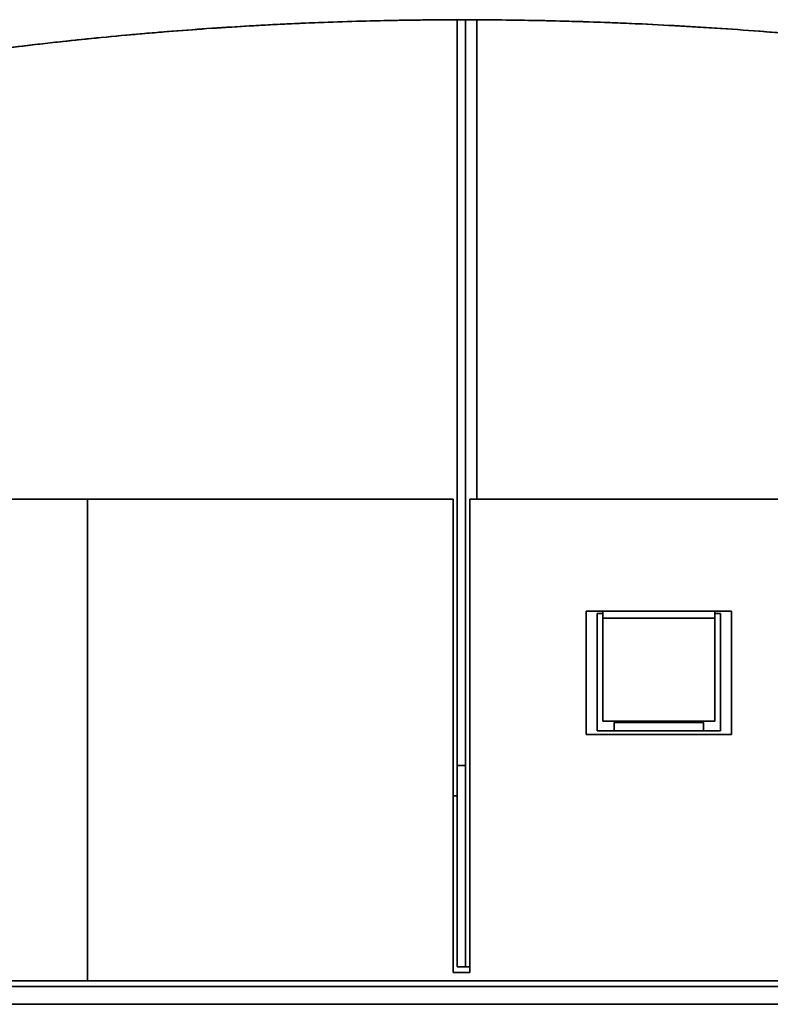
# Paper-space layout 'SW_Model_1' of a CAD drawing. Units: millimetres. Extents: x 0 to 420, y 0 to 297.
# Drawn here: x 257 to 263, y 103 to 112 of the extents above; entities that cross this region are included whole.
import ezdxf

# ---------------------------------------------------------------- set-up
doc = ezdxf.new("R2010")
doc.units = ezdxf.units.MM
doc.layers.add('SLD-0_0', color=179, linetype='Continuous')

psp = doc.layouts.new('SW_Model_1')

# ---------------------------------------------------------------- linework, layer by layer
at = {"layer": 'SLD-0_0', "color": 250, "linetype": 'Continuous', "lineweight": 35, "true_color": 0x191924}
for p, q in [((260.609176, 105.43275), (260.609176, 112.089114)), ((260.684176, 105.43275), (260.684176, 112.088973)), ((260.784176, 107.811699), (260.784176, 112.088786)), ((255.509176, 107.811699), (257.309176, 107.811699)), ((257.309176, 107.811699), (257.309176, 103.511699)), ((257.309176, 107.811699), (260.571676, 107.811699)), ((260.571676, 103.586699), (260.571676, 107.811699)), ((260.721676, 107.811699), (260.721676, 103.586699)), ((260.721676, 107.811699), (271.096676, 107.811699)), ((261.909176, 106.811699), (261.759176, 106.811699)), ((261.759176, 106.811699), (261.759176, 105.711699)), ((261.909176, 106.811699), (262.909176, 106.811699)), ((261.909176, 106.749896), (261.909176, 106.811699)), ((263.059176, 106.811699), (262.909176, 106.811699)), ((262.909176, 106.811699), (262.909176, 106.749896)), ((263.059176, 105.711699), (263.059176, 106.811699)), ((261.909176, 106.791699), (261.859176, 106.791699)), ((261.859176, 106.791699), (261.859176, 105.741699)), ((261.909176, 106.749896), (262.909176, 106.749896)), ((261.909176, 105.828966), (261.909176, 106.749896)), ((262.959176, 106.791699), (262.909176, 106.791699)), ((262.909176, 106.749896), (262.909176, 105.828966)), ((262.959176, 105.741699), (262.959176, 106.791699)), ((262.909176, 105.828966), (261.909176, 105.828966)), ((261.859176, 105.741699), (262.009176, 105.741699)), ((262.009176, 105.816799), (262.809176, 105.816799)), ((262.009176, 105.816799), (262.009176, 105.741699)), ((262.009176, 105.741699), (262.809176, 105.741699)), ((262.809176, 105.741699), (262.809176, 105.816799)), ((262.809176, 105.741699), (262.959176, 105.741699)), ((261.759176, 105.711699), (263.059176, 105.711699)), ((260.609176, 103.636699), (260.609176, 105.43275)), ((260.684176, 105.43275), (260.609176, 105.43275)), ((260.684176, 103.636699), (260.684176, 105.43275)), ((260.609176, 105.161699), (260.571676, 105.161699)), ((260.684176, 103.636699), (260.609176, 103.636699)), ((260.684176, 103.636699), (260.721676, 103.636699)), ((260.721676, 103.586699), (260.571676, 103.586699)), ((257.309176, 103.511699), (255.509176, 103.511699)), ((276.019176, 103.461699), (255.799176, 103.461699)), ((274.509176, 103.511699), (257.309176, 103.511699)), ((275.859176, 103.301699), (255.959176, 103.301699))]:
    psp.add_line(p, q, dxfattribs=at)
for points, knots in [([(250.084176, 110.437736), (250.353385, 110.517839), (250.890385, 110.677623), (251.699032, 110.89558), (252.505136, 111.096705), (253.306609, 111.279174), (254.100789, 111.443053), (254.87065, 111.585238), (255.614416, 111.70663), (256.331324, 111.808343), (257.036323, 111.893412), (257.729881, 111.962466), (258.412538, 112.01616), (259.084831, 112.055145), (259.747299, 112.080071), (260.400482, 112.09159), (261.044918, 112.090354), (261.745549, 112.075665), (262.501346, 112.043719), (263.311287, 111.990788), (264.146247, 111.918019), (265.006625, 111.824318), (265.892917, 111.709089), (266.770453, 111.578456), (267.64102, 111.434572), (268.506407, 111.279589), (269.532592, 111.084432), (270.721482, 110.845702), (272.0773, 110.565592), (273.273465, 110.320192), (274.311841, 110.114336), (275.191805, 109.946966), (276.082039, 109.7871), (276.984296, 109.636848), (277.833598, 109.508407), (278.629158, 109.400432), (279.369947, 109.310791), (280.122021, 109.231988), (280.88615, 109.163792), (281.40018, 109.129551), (281.659176, 109.112299)], [0, 0, 0, 0, 0.02634365, 0.0525484, 0.07854552, 0.10426595, 0.12964042, 0.15459971, 0.17769069, 0.20032008, 0.22251051, 0.24429084, 0.26568929, 0.28673343, 0.30745007, 0.32786526, 0.34800421, 0.36789128, 0.3935917, 0.41895057, 0.44401543, 0.47219794, 0.50012016, 0.52783945, 0.55540931, 0.58287973, 0.61029778, 0.65338405, 0.69661569, 0.7401526, 0.76791453, 0.79590488, 0.82416733, 0.8527478, 0.88169484, 0.90472972, 0.92804917, 0.95168099, 0.97565439, 1, 1, 1, 1]), ([(254.909175, 111.589212), (255.163504, 111.631623), (255.666838, 111.715557), (256.417349, 111.819584), (257.154636, 111.906513), (257.879501, 111.975673), (258.588365, 112.027876), (259.28197, 112.064094), (259.961043, 112.085394), (260.630458, 112.092703), (261.331897, 112.086365), (262.064942, 112.064186), (262.829171, 112.024112), (263.583358, 111.968623), (264.328497, 111.898922), (265.065583, 111.81621), (265.843804, 111.715452), (266.663353, 111.59516), (267.524619, 111.454511), (268.380591, 111.302737), (269.232995, 111.141914), (270.171486, 110.956773), (271.198144, 110.74738), (272.316097, 110.516376), (273.347723, 110.305521), (274.294485, 110.117722), (275.156833, 109.953667), (276.028837, 109.795848), (276.614667, 109.699554), (276.909176, 109.651146)], [0, 0, 0, 0, 0.03478117, 0.06883428, 0.10219917, 0.13492349, 0.16705381, 0.19807612, 0.228611, 0.25869893, 0.28837903, 0.32323271, 0.35762268, 0.39160683, 0.42524001, 0.4585741, 0.49165805, 0.53109328, 0.5703096, 0.60937706, 0.64836152, 0.6873254, 0.73841794, 0.78970764, 0.84132265, 0.88046037, 0.91991261, 0.95973847, 1, 1, 1, 1])]:
    psp.add_open_spline(points, degree=3, knots=knots, dxfattribs=at)

doc.saveas('drawing.dxf')
